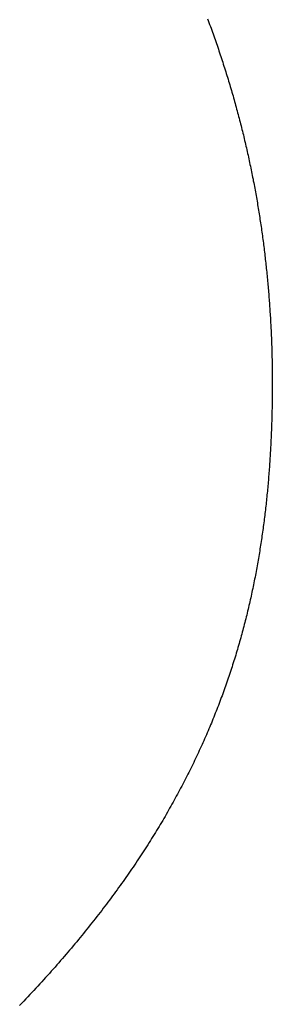
# Model space of a CAD drawing. Extents: x 0 to 45.8, y -1.1 to 62.2.
# Drawn here: x 32.4 to 32.4, y 11.8 to 11.8 of the extents above; entities that cross this region are included whole.
import ezdxf

# ---------------------------------------------------------------- set-up
doc = ezdxf.new("R2010")
doc.units = 0
doc.header["$MEASUREMENT"] = 0
doc.layers.get('0').update_dxf_attribs({"linetype": 'CONTINUOUS'})
doc.layers.add('Object', color=7, linetype='CONTINUOUS', lineweight=30)

# ---------------------------------------------------------------- blocks, each defined once
blk = doc.blocks.new('GLSTOP')
for p, q in [((-0.382554, 0.165525), (-0.382538, 0.165484)), ((-0.382554, 0.165525), (-0.382538, 0.165484)), ((-0.382538, 0.165484), (-0.382523, 0.165442)), ((-0.382538, 0.165484), (-0.382523, 0.165442)), ((-0.382523, 0.165442), (-0.382508, 0.1654)), ((-0.382523, 0.165442), (-0.382508, 0.1654)), ((-0.382508, 0.1654), (-0.382492, 0.165358)), ((-0.382508, 0.1654), (-0.382492, 0.165358)), ((-0.382492, 0.165358), (-0.382477, 0.165317)), ((-0.382492, 0.165358), (-0.382477, 0.165317)), ((-0.382477, 0.165317), (-0.382462, 0.165275)), ((-0.382477, 0.165317), (-0.382462, 0.165275)), ((-0.382462, 0.165275), (-0.382447, 0.165234)), ((-0.382462, 0.165275), (-0.382447, 0.165234)), ((-0.382447, 0.165234), (-0.382432, 0.165192)), ((-0.382447, 0.165234), (-0.382432, 0.165192)), ((-0.382432, 0.165192), (-0.382417, 0.16515)), ((-0.382432, 0.165192), (-0.382417, 0.16515)), ((-0.382417, 0.16515), (-0.382403, 0.165109)), ((-0.382417, 0.16515), (-0.382403, 0.165109)), ((-0.382403, 0.165109), (-0.382388, 0.165067)), ((-0.382403, 0.165109), (-0.382388, 0.165067)), ((-0.382388, 0.165067), (-0.382374, 0.165026)), ((-0.382388, 0.165067), (-0.382374, 0.165026)), ((-0.382374, 0.165026), (-0.382359, 0.164984)), ((-0.382374, 0.165026), (-0.382359, 0.164984)), ((-0.382359, 0.164984), (-0.382345, 0.164943)), ((-0.382359, 0.164984), (-0.382345, 0.164943)), ((-0.382345, 0.164943), (-0.382331, 0.164902)), ((-0.382345, 0.164943), (-0.382331, 0.164902)), ((-0.382331, 0.164902), (-0.382317, 0.16486)), ((-0.382331, 0.164902), (-0.382317, 0.16486)), ((-0.382317, 0.16486), (-0.382303, 0.164819)), ((-0.382317, 0.16486), (-0.382303, 0.164819)), ((-0.382303, 0.164819), (-0.382289, 0.164777)), ((-0.382303, 0.164819), (-0.382289, 0.164777)), ((-0.382289, 0.164777), (-0.382275, 0.164736)), ((-0.382289, 0.164777), (-0.382275, 0.164736)), ((-0.382275, 0.164736), (-0.382261, 0.164695)), ((-0.382275, 0.164736), (-0.382261, 0.164695)), ((-0.382261, 0.164695), (-0.382248, 0.164654)), ((-0.382261, 0.164695), (-0.382248, 0.164654)), ((-0.382248, 0.164654), (-0.382234, 0.164612)), ((-0.382248, 0.164654), (-0.382234, 0.164612)), ((-0.382234, 0.164612), (-0.382221, 0.164571)), ((-0.382234, 0.164612), (-0.382221, 0.164571)), ((-0.382221, 0.164571), (-0.382208, 0.16453)), ((-0.382221, 0.164571), (-0.382208, 0.16453)), ((-0.382208, 0.16453), (-0.382194, 0.164489)), ((-0.382208, 0.16453), (-0.382194, 0.164489)), ((-0.382194, 0.164489), (-0.382181, 0.164447)), ((-0.382194, 0.164489), (-0.382181, 0.164447)), ((-0.382181, 0.164447), (-0.382168, 0.164406)), ((-0.382181, 0.164447), (-0.382168, 0.164406)), ((-0.382168, 0.164406), (-0.382155, 0.164365)), ((-0.382168, 0.164406), (-0.382155, 0.164365)), ((-0.382155, 0.164365), (-0.382142, 0.164324)), ((-0.382155, 0.164365), (-0.382142, 0.164324)), ((-0.382142, 0.164324), (-0.38213, 0.164283)), ((-0.382142, 0.164324), (-0.38213, 0.164283)), ((-0.38213, 0.164283), (-0.382117, 0.164242)), ((-0.38213, 0.164283), (-0.382117, 0.164242)), ((-0.382117, 0.164242), (-0.382104, 0.164201)), ((-0.382117, 0.164242), (-0.382104, 0.164201)), ((-0.382104, 0.164201), (-0.382092, 0.16416)), ((-0.382104, 0.164201), (-0.382092, 0.16416)), ((-0.382092, 0.16416), (-0.382079, 0.164119)), ((-0.382092, 0.16416), (-0.382079, 0.164119)), ((-0.382079, 0.164119), (-0.382067, 0.164078)), ((-0.382079, 0.164119), (-0.382067, 0.164078)), ((-0.382067, 0.164078), (-0.382055, 0.164037)), ((-0.382067, 0.164078), (-0.382055, 0.164037)), ((-0.382055, 0.164037), (-0.382043, 0.163996)), ((-0.382055, 0.164037), (-0.382043, 0.163996)), ((-0.382043, 0.163996), (-0.382031, 0.163955)), ((-0.382043, 0.163996), (-0.382031, 0.163955)), ((-0.382031, 0.163955), (-0.382019, 0.163914)), ((-0.382031, 0.163955), (-0.382019, 0.163914)), ((-0.382019, 0.163914), (-0.382007, 0.163873)), ((-0.382019, 0.163914), (-0.382007, 0.163873)), ((-0.382007, 0.163873), (-0.381995, 0.163832)), ((-0.382007, 0.163873), (-0.381995, 0.163832)), ((-0.381995, 0.163832), (-0.381984, 0.163792)), ((-0.381995, 0.163832), (-0.381984, 0.163792)), ((-0.381984, 0.163792), (-0.381972, 0.163751)), ((-0.381984, 0.163792), (-0.381972, 0.163751)), ((-0.381972, 0.163751), (-0.381961, 0.16371)), ((-0.381972, 0.163751), (-0.381961, 0.16371)), ((-0.381961, 0.16371), (-0.381949, 0.163669)), ((-0.381961, 0.16371), (-0.381949, 0.163669)), ((-0.381949, 0.163669), (-0.381938, 0.163628)), ((-0.381949, 0.163669), (-0.381938, 0.163628)), ((-0.381938, 0.163628), (-0.381927, 0.163588)), ((-0.381938, 0.163628), (-0.381927, 0.163588)), ((-0.381927, 0.163588), (-0.381916, 0.163547)), ((-0.381927, 0.163588), (-0.381916, 0.163547)), ((-0.381916, 0.163547), (-0.381905, 0.163506)), ((-0.381916, 0.163547), (-0.381905, 0.163506)), ((-0.381905, 0.163506), (-0.381894, 0.163465)), ((-0.381905, 0.163506), (-0.381894, 0.163465)), ((-0.381894, 0.163465), (-0.381883, 0.163425)), ((-0.381894, 0.163465), (-0.381883, 0.163425)), ((-0.381883, 0.163425), (-0.381872, 0.163384)), ((-0.381883, 0.163425), (-0.381872, 0.163384)), ((-0.381872, 0.163384), (-0.381861, 0.163343)), ((-0.381872, 0.163384), (-0.381861, 0.163343)), ((-0.381861, 0.163343), (-0.381851, 0.163303)), ((-0.381861, 0.163343), (-0.381851, 0.163303)), ((-0.381851, 0.163303), (-0.38184, 0.163262)), ((-0.381851, 0.163303), (-0.38184, 0.163262)), ((-0.38184, 0.163262), (-0.38183, 0.163222)), ((-0.38184, 0.163262), (-0.38183, 0.163222)), ((-0.38183, 0.163222), (-0.38182, 0.163181)), ((-0.38183, 0.163222), (-0.38182, 0.163181)), ((-0.38182, 0.163181), (-0.381809, 0.16314)), ((-0.38182, 0.163181), (-0.381809, 0.16314)), ((-0.381809, 0.16314), (-0.381799, 0.1631)), ((-0.381809, 0.16314), (-0.381799, 0.1631)), ((-0.381799, 0.1631), (-0.381789, 0.163059)), ((-0.381799, 0.1631), (-0.381789, 0.163059)), ((-0.381789, 0.163059), (-0.381779, 0.163019)), ((-0.381789, 0.163059), (-0.381779, 0.163019)), ((-0.381779, 0.163019), (-0.381769, 0.162978)), ((-0.381779, 0.163019), (-0.381769, 0.162978)), ((-0.381769, 0.162978), (-0.381759, 0.162938)), ((-0.381769, 0.162978), (-0.381759, 0.162938)), ((-0.381759, 0.162938), (-0.38175, 0.162897)), ((-0.381759, 0.162938), (-0.38175, 0.162897)), ((-0.38175, 0.162897), (-0.38174, 0.162857)), ((-0.38175, 0.162897), (-0.38174, 0.162857)), ((-0.38174, 0.162857), (-0.381731, 0.162816)), ((-0.38174, 0.162857), (-0.381731, 0.162816)), ((-0.381731, 0.162816), (-0.381721, 0.162776)), ((-0.381731, 0.162816), (-0.381721, 0.162776)), ((-0.381721, 0.162776), (-0.381712, 0.162736)), ((-0.381721, 0.162776), (-0.381712, 0.162736)), ((-0.381712, 0.162736), (-0.381702, 0.162695)), ((-0.381712, 0.162736), (-0.381702, 0.162695)), ((-0.381702, 0.162695), (-0.381693, 0.162655)), ((-0.381702, 0.162695), (-0.381693, 0.162655)), ((-0.381693, 0.162655), (-0.381684, 0.162614)), ((-0.381693, 0.162655), (-0.381684, 0.162614)), ((-0.381684, 0.162614), (-0.381675, 0.162574)), ((-0.381684, 0.162614), (-0.381675, 0.162574)), ((-0.381675, 0.162574), (-0.381666, 0.162534)), ((-0.381675, 0.162574), (-0.381666, 0.162534)), ((-0.381666, 0.162534), (-0.381657, 0.162493)), ((-0.381666, 0.162534), (-0.381657, 0.162493)), ((-0.381657, 0.162493), (-0.381649, 0.162453)), ((-0.381657, 0.162493), (-0.381649, 0.162453)), ((-0.381649, 0.162453), (-0.38164, 0.162413)), ((-0.381649, 0.162453), (-0.38164, 0.162413)), ((-0.38164, 0.162413), (-0.381631, 0.162372)), ((-0.38164, 0.162413), (-0.381631, 0.162372)), ((-0.381631, 0.162372), (-0.381623, 0.162332)), ((-0.381631, 0.162372), (-0.381623, 0.162332)), ((-0.381623, 0.162332), (-0.381614, 0.162292)), ((-0.381623, 0.162332), (-0.381614, 0.162292)), ((-0.381614, 0.162292), (-0.381606, 0.162252)), ((-0.381614, 0.162292), (-0.381606, 0.162252)), ((-0.381606, 0.162252), (-0.381598, 0.162211)), ((-0.381606, 0.162252), (-0.381598, 0.162211)), ((-0.381598, 0.162211), (-0.381589, 0.162171)), ((-0.381598, 0.162211), (-0.381589, 0.162171)), ((-0.381589, 0.162171), (-0.381581, 0.162131)), ((-0.381589, 0.162171), (-0.381581, 0.162131)), ((-0.381581, 0.162131), (-0.381573, 0.162091)), ((-0.381581, 0.162131), (-0.381573, 0.162091)), ((-0.381573, 0.162091), (-0.381565, 0.162051)), ((-0.381573, 0.162091), (-0.381565, 0.162051)), ((-0.381565, 0.162051), (-0.381557, 0.16201)), ((-0.381565, 0.162051), (-0.381557, 0.16201)), ((-0.381557, 0.16201), (-0.38155, 0.16197)), ((-0.381557, 0.16201), (-0.38155, 0.16197)), ((-0.38155, 0.16197), (-0.381542, 0.16193)), ((-0.38155, 0.16197), (-0.381542, 0.16193)), ((-0.381542, 0.16193), (-0.381534, 0.16189)), ((-0.381542, 0.16193), (-0.381534, 0.16189)), ((-0.381534, 0.16189), (-0.381527, 0.16185)), ((-0.381534, 0.16189), (-0.381527, 0.16185)), ((-0.381527, 0.16185), (-0.381519, 0.16181)), ((-0.381527, 0.16185), (-0.381519, 0.16181)), ((-0.381519, 0.16181), (-0.381512, 0.16177)), ((-0.381519, 0.16181), (-0.381512, 0.16177)), ((-0.381512, 0.16177), (-0.381504, 0.161729)), ((-0.381512, 0.16177), (-0.381504, 0.161729)), ((-0.381504, 0.161729), (-0.381497, 0.161689)), ((-0.381504, 0.161729), (-0.381497, 0.161689)), ((-0.381497, 0.161689), (-0.38149, 0.161649)), ((-0.381497, 0.161689), (-0.38149, 0.161649)), ((-0.38149, 0.161649), (-0.381483, 0.161609)), ((-0.38149, 0.161649), (-0.381483, 0.161609)), ((-0.381483, 0.161609), (-0.381476, 0.161569)), ((-0.381483, 0.161609), (-0.381476, 0.161569)), ((-0.381476, 0.161569), (-0.381469, 0.161529)), ((-0.381476, 0.161569), (-0.381469, 0.161529)), ((-0.381469, 0.161529), (-0.381462, 0.161489)), ((-0.381469, 0.161529), (-0.381462, 0.161489)), ((-0.381462, 0.161489), (-0.381455, 0.161449)), ((-0.381462, 0.161489), (-0.381455, 0.161449)), ((-0.381455, 0.161449), (-0.381449, 0.161409)), ((-0.381455, 0.161449), (-0.381449, 0.161409)), ((-0.381449, 0.161409), (-0.381442, 0.161369)), ((-0.381449, 0.161409), (-0.381442, 0.161369)), ((-0.381442, 0.161369), (-0.381435, 0.161329)), ((-0.381442, 0.161369), (-0.381435, 0.161329)), ((-0.381435, 0.161329), (-0.381429, 0.161289)), ((-0.381435, 0.161329), (-0.381429, 0.161289)), ((-0.381429, 0.161289), (-0.381423, 0.161249)), ((-0.381429, 0.161289), (-0.381423, 0.161249)), ((-0.381423, 0.161249), (-0.381416, 0.161209)), ((-0.381423, 0.161249), (-0.381416, 0.161209)), ((-0.381416, 0.161209), (-0.38141, 0.161169)), ((-0.381416, 0.161209), (-0.38141, 0.161169)), ((-0.38141, 0.161169), (-0.381404, 0.161129)), ((-0.38141, 0.161169), (-0.381404, 0.161129)), ((-0.381404, 0.161129), (-0.381398, 0.161089)), ((-0.381404, 0.161129), (-0.381398, 0.161089)), ((-0.381398, 0.161089), (-0.381392, 0.161049)), ((-0.381398, 0.161089), (-0.381392, 0.161049)), ((-0.381392, 0.161049), (-0.381386, 0.161009)), ((-0.381392, 0.161049), (-0.381386, 0.161009)), ((-0.381386, 0.161009), (-0.38138, 0.160969)), ((-0.381386, 0.161009), (-0.38138, 0.160969)), ((-0.38138, 0.160969), (-0.381374, 0.160929)), ((-0.38138, 0.160969), (-0.381374, 0.160929)), ((-0.381374, 0.160929), (-0.381368, 0.160889)), ((-0.381374, 0.160929), (-0.381368, 0.160889)), ((-0.381368, 0.160889), (-0.381363, 0.160849)), ((-0.381368, 0.160889), (-0.381363, 0.160849)), ((-0.381363, 0.160849), (-0.381357, 0.160809)), ((-0.381363, 0.160849), (-0.381357, 0.160809)), ((-0.381357, 0.160809), (-0.381352, 0.16077)), ((-0.381357, 0.160809), (-0.381352, 0.16077)), ((-0.381352, 0.16077), (-0.381346, 0.16073)), ((-0.381352, 0.16077), (-0.381346, 0.16073)), ((-0.381346, 0.16073), (-0.381341, 0.16069)), ((-0.381346, 0.16073), (-0.381341, 0.16069)), ((-0.381341, 0.16069), (-0.381336, 0.16065)), ((-0.381341, 0.16069), (-0.381336, 0.16065)), ((-0.381336, 0.16065), (-0.38133, 0.16061)), ((-0.381336, 0.16065), (-0.38133, 0.16061)), ((-0.38133, 0.16061), (-0.381325, 0.16057)), ((-0.38133, 0.16061), (-0.381325, 0.16057)), ((-0.381325, 0.16057), (-0.38132, 0.16053)), ((-0.381325, 0.16057), (-0.38132, 0.16053)), ((-0.38132, 0.16053), (-0.381315, 0.16049)), ((-0.38132, 0.16053), (-0.381315, 0.16049)), ((-0.381315, 0.16049), (-0.38131, 0.16045)), ((-0.381315, 0.16049), (-0.38131, 0.16045)), ((-0.38131, 0.16045), (-0.381306, 0.160411)), ((-0.38131, 0.16045), (-0.381306, 0.160411)), ((-0.381306, 0.160411), (-0.381301, 0.160371)), ((-0.381306, 0.160411), (-0.381301, 0.160371)), ((-0.381301, 0.160371), (-0.381296, 0.160331)), ((-0.381301, 0.160371), (-0.381296, 0.160331)), ((-0.381296, 0.160331), (-0.381291, 0.160291)), ((-0.381296, 0.160331), (-0.381291, 0.160291)), ((-0.381291, 0.160291), (-0.381287, 0.160251)), ((-0.381291, 0.160291), (-0.381287, 0.160251)), ((-0.381287, 0.160251), (-0.381282, 0.160211)), ((-0.381287, 0.160251), (-0.381282, 0.160211)), ((-0.381282, 0.160211), (-0.381278, 0.160172)), ((-0.381282, 0.160211), (-0.381278, 0.160172)), ((-0.381278, 0.160172), (-0.381274, 0.160132)), ((-0.381278, 0.160172), (-0.381274, 0.160132)), ((-0.381274, 0.160132), (-0.381269, 0.160092)), ((-0.381274, 0.160132), (-0.381269, 0.160092)), ((-0.381269, 0.160092), (-0.381265, 0.160052)), ((-0.381269, 0.160092), (-0.381265, 0.160052)), ((-0.381265, 0.160052), (-0.381261, 0.160012)), ((-0.381265, 0.160052), (-0.381261, 0.160012)), ((-0.381261, 0.160012), (-0.381257, 0.159972)), ((-0.381261, 0.160012), (-0.381257, 0.159972)), ((-0.381257, 0.159972), (-0.381253, 0.159933)), ((-0.381257, 0.159972), (-0.381253, 0.159933)), ((-0.381253, 0.159933), (-0.381249, 0.159893)), ((-0.381253, 0.159933), (-0.381249, 0.159893)), ((-0.381249, 0.159893), (-0.381245, 0.159853)), ((-0.381249, 0.159893), (-0.381245, 0.159853)), ((-0.381245, 0.159853), (-0.381241, 0.159813)), ((-0.381245, 0.159853), (-0.381241, 0.159813)), ((-0.381241, 0.159813), (-0.381238, 0.159773)), ((-0.381241, 0.159813), (-0.381238, 0.159773)), ((-0.381238, 0.159773), (-0.381234, 0.159733)), ((-0.381238, 0.159773), (-0.381234, 0.159733)), ((-0.381234, 0.159733), (-0.38123, 0.159694)), ((-0.381234, 0.159733), (-0.38123, 0.159694)), ((-0.38123, 0.159694), (-0.381227, 0.159654)), ((-0.38123, 0.159694), (-0.381227, 0.159654)), ((-0.381227, 0.159654), (-0.381223, 0.159614)), ((-0.381227, 0.159654), (-0.381223, 0.159614)), ((-0.381223, 0.159614), (-0.38122, 0.159574)), ((-0.381223, 0.159614), (-0.38122, 0.159574)), ((-0.38122, 0.159574), (-0.381217, 0.159534)), ((-0.38122, 0.159574), (-0.381217, 0.159534)), ((-0.381217, 0.159534), (-0.381213, 0.159495)), ((-0.381217, 0.159534), (-0.381213, 0.159495)), ((-0.381213, 0.159495), (-0.38121, 0.159455)), ((-0.381213, 0.159495), (-0.38121, 0.159455)), ((-0.38121, 0.159455), (-0.381207, 0.159415)), ((-0.38121, 0.159455), (-0.381207, 0.159415)), ((-0.381207, 0.159415), (-0.381204, 0.159375)), ((-0.381207, 0.159415), (-0.381204, 0.159375)), ((-0.381204, 0.159375), (-0.381201, 0.159335)), ((-0.381204, 0.159375), (-0.381201, 0.159335)), ((-0.381201, 0.159335), (-0.381198, 0.159296)), ((-0.381201, 0.159335), (-0.381198, 0.159296)), ((-0.381198, 0.159296), (-0.381195, 0.159256)), ((-0.381198, 0.159296), (-0.381195, 0.159256)), ((-0.381195, 0.159256), (-0.381193, 0.159216)), ((-0.381195, 0.159256), (-0.381193, 0.159216)), ((-0.381193, 0.159216), (-0.38119, 0.159176)), ((-0.381193, 0.159216), (-0.38119, 0.159176)), ((-0.38119, 0.159176), (-0.381187, 0.159136)), ((-0.38119, 0.159176), (-0.381187, 0.159136)), ((-0.381187, 0.159136), (-0.381185, 0.159097)), ((-0.381187, 0.159136), (-0.381185, 0.159097)), ((-0.381185, 0.159097), (-0.381182, 0.159057)), ((-0.381185, 0.159097), (-0.381182, 0.159057)), ((-0.381182, 0.159057), (-0.38118, 0.159017)), ((-0.381182, 0.159057), (-0.38118, 0.159017)), ((-0.38118, 0.159017), (-0.381177, 0.158977)), ((-0.38118, 0.159017), (-0.381177, 0.158977)), ((-0.381177, 0.158977), (-0.381175, 0.158937)), ((-0.381177, 0.158977), (-0.381175, 0.158937)), ((-0.381175, 0.158937), (-0.381173, 0.158898)), ((-0.381175, 0.158937), (-0.381173, 0.158898)), ((-0.381173, 0.158898), (-0.38117, 0.158858)), ((-0.381173, 0.158898), (-0.38117, 0.158858)), ((-0.38117, 0.158858), (-0.381168, 0.158818)), ((-0.38117, 0.158858), (-0.381168, 0.158818)), ((-0.381168, 0.158818), (-0.381166, 0.158778)), ((-0.381168, 0.158818), (-0.381166, 0.158778)), ((-0.381166, 0.158778), (-0.381164, 0.158738)), ((-0.381166, 0.158778), (-0.381164, 0.158738)), ((-0.381164, 0.158738), (-0.381162, 0.158699)), ((-0.381164, 0.158738), (-0.381162, 0.158699)), ((-0.381162, 0.158699), (-0.38116, 0.158659)), ((-0.381162, 0.158699), (-0.38116, 0.158659)), ((-0.38116, 0.158659), (-0.381159, 0.158619)), ((-0.38116, 0.158659), (-0.381159, 0.158619)), ((-0.381159, 0.158619), (-0.381157, 0.158579)), ((-0.381159, 0.158619), (-0.381157, 0.158579)), ((-0.381157, 0.158579), (-0.381155, 0.158539)), ((-0.381157, 0.158579), (-0.381155, 0.158539)), ((-0.381155, 0.158539), (-0.381154, 0.158499)), ((-0.381155, 0.158539), (-0.381154, 0.158499)), ((-0.381154, 0.158499), (-0.381152, 0.15846)), ((-0.381154, 0.158499), (-0.381152, 0.15846)), ((-0.381152, 0.15846), (-0.381151, 0.15842)), ((-0.381152, 0.15846), (-0.381151, 0.15842)), ((-0.381151, 0.15842), (-0.381149, 0.15838)), ((-0.381151, 0.15842), (-0.381149, 0.15838)), ((-0.381149, 0.15838), (-0.381148, 0.15834)), ((-0.381149, 0.15838), (-0.381148, 0.15834)), ((-0.381148, 0.15834), (-0.381147, 0.1583)), ((-0.381148, 0.15834), (-0.381147, 0.1583)), ((-0.381147, 0.1583), (-0.381145, 0.15826)), ((-0.381147, 0.1583), (-0.381145, 0.15826)), ((-0.381145, 0.15826), (-0.381144, 0.158221)), ((-0.381145, 0.15826), (-0.381144, 0.158221)), ((-0.381144, 0.158221), (-0.381143, 0.158181)), ((-0.381144, 0.158221), (-0.381143, 0.158181)), ((-0.381143, 0.158181), (-0.381142, 0.158141)), ((-0.381143, 0.158181), (-0.381142, 0.158141)), ((-0.381142, 0.158141), (-0.381141, 0.158101)), ((-0.381142, 0.158141), (-0.381141, 0.158101)), ((-0.381141, 0.158101), (-0.38114, 0.158061)), ((-0.381141, 0.158101), (-0.38114, 0.158061)), ((-0.38114, 0.158061), (-0.381139, 0.158021)), ((-0.38114, 0.158061), (-0.381139, 0.158021)), ((-0.381139, 0.158021), (-0.381139, 0.157981)), ((-0.381139, 0.158021), (-0.381139, 0.157981)), ((-0.381139, 0.157981), (-0.381138, 0.157941)), ((-0.381139, 0.157981), (-0.381138, 0.157941)), ((-0.381138, 0.157941), (-0.381137, 0.157902)), ((-0.381138, 0.157941), (-0.381137, 0.157902)), ((-0.381137, 0.157902), (-0.381137, 0.157862)), ((-0.381137, 0.157902), (-0.381137, 0.157862)), ((-0.381137, 0.157862), (-0.381136, 0.157822)), ((-0.381137, 0.157862), (-0.381136, 0.157822)), ((-0.381136, 0.157822), (-0.381136, 0.157782)), ((-0.381136, 0.157822), (-0.381136, 0.157782)), ((-0.381136, 0.157782), (-0.381135, 0.157742)), ((-0.381136, 0.157782), (-0.381135, 0.157742)), ((-0.381135, 0.157742), (-0.381135, 0.157702)), ((-0.381135, 0.157742), (-0.381135, 0.157702)), ((-0.381135, 0.157702), (-0.381135, 0.157662)), ((-0.381135, 0.157702), (-0.381135, 0.157662)), ((-0.381135, 0.157662), (-0.381135, 0.157622)), ((-0.381135, 0.157662), (-0.381135, 0.157622)), ((-0.381135, 0.157622), (-0.381135, 0.157582)), ((-0.381135, 0.157622), (-0.381135, 0.157582)), ((-0.381135, 0.157582), (-0.381134, 0.157542)), ((-0.381135, 0.157582), (-0.381134, 0.157542)), ((-0.381134, 0.157542), (-0.381134, 0.157502)), ((-0.381134, 0.157542), (-0.381134, 0.157502)), ((-0.381134, 0.157462), (-0.381135, 0.157422)), ((-0.381134, 0.157462), (-0.381135, 0.157422)), ((-0.381135, 0.157422), (-0.381135, 0.157382)), ((-0.381135, 0.157422), (-0.381135, 0.157382)), ((-0.381135, 0.157382), (-0.381135, 0.157343)), ((-0.381135, 0.157382), (-0.381135, 0.157343)), ((-0.381135, 0.157343), (-0.381135, 0.157303)), ((-0.381135, 0.157343), (-0.381135, 0.157303)), ((-0.381134, 0.157502), (-0.381134, 0.157462)), ((-0.381134, 0.157502), (-0.381134, 0.157462)), ((-0.381138, 0.157102), (-0.381139, 0.157062)), ((-0.381138, 0.157102), (-0.381139, 0.157062)), ((-0.381137, 0.157143), (-0.381138, 0.157102)), ((-0.381137, 0.157143), (-0.381138, 0.157102)), ((-0.381136, 0.157223), (-0.381137, 0.157183)), ((-0.381136, 0.157223), (-0.381137, 0.157183)), ((-0.381137, 0.157183), (-0.381137, 0.157143)), ((-0.381137, 0.157183), (-0.381137, 0.157143)), ((-0.381135, 0.157303), (-0.381136, 0.157263)), ((-0.381135, 0.157303), (-0.381136, 0.157263)), ((-0.381136, 0.157263), (-0.381136, 0.157223)), ((-0.381136, 0.157263), (-0.381136, 0.157223)), ((-0.381142, 0.156902), (-0.381143, 0.156862)), ((-0.381142, 0.156902), (-0.381143, 0.156862)), ((-0.381141, 0.156942), (-0.381142, 0.156902)), ((-0.381141, 0.156942), (-0.381142, 0.156902)), ((-0.38114, 0.156982), (-0.381141, 0.156942)), ((-0.38114, 0.156982), (-0.381141, 0.156942)), ((-0.381139, 0.157022), (-0.38114, 0.156982)), ((-0.381139, 0.157022), (-0.38114, 0.156982)), ((-0.381139, 0.157062), (-0.381139, 0.157022)), ((-0.381139, 0.157062), (-0.381139, 0.157022)), ((-0.381147, 0.156702), (-0.381149, 0.156662)), ((-0.381147, 0.156702), (-0.381149, 0.156662)), ((-0.381146, 0.156742), (-0.381147, 0.156702)), ((-0.381146, 0.156742), (-0.381147, 0.156702)), ((-0.381145, 0.156782), (-0.381146, 0.156742)), ((-0.381145, 0.156782), (-0.381146, 0.156742)), ((-0.381144, 0.156822), (-0.381145, 0.156782)), ((-0.381144, 0.156822), (-0.381145, 0.156782)), ((-0.381143, 0.156862), (-0.381144, 0.156822)), ((-0.381143, 0.156862), (-0.381144, 0.156822)), ((-0.381156, 0.156461), (-0.381158, 0.156421)), ((-0.381156, 0.156461), (-0.381158, 0.156421)), ((-0.381155, 0.156501), (-0.381156, 0.156461)), ((-0.381155, 0.156501), (-0.381156, 0.156461)), ((-0.381153, 0.156541), (-0.381155, 0.156501)), ((-0.381153, 0.156541), (-0.381155, 0.156501)), ((-0.381152, 0.156581), (-0.381153, 0.156541)), ((-0.381152, 0.156581), (-0.381153, 0.156541)), ((-0.38115, 0.156622), (-0.381152, 0.156581)), ((-0.38115, 0.156622), (-0.381152, 0.156581)), ((-0.381149, 0.156662), (-0.38115, 0.156622)), ((-0.381149, 0.156662), (-0.38115, 0.156622)), ((-0.381165, 0.15626), (-0.381167, 0.15622)), ((-0.381165, 0.15626), (-0.381167, 0.15622)), ((-0.381163, 0.1563), (-0.381165, 0.15626)), ((-0.381163, 0.1563), (-0.381165, 0.15626)), ((-0.381161, 0.15634), (-0.381163, 0.1563)), ((-0.381161, 0.15634), (-0.381163, 0.1563)), ((-0.38116, 0.156381), (-0.381161, 0.15634)), ((-0.38116, 0.156381), (-0.381161, 0.15634)), ((-0.381158, 0.156421), (-0.38116, 0.156381)), ((-0.381158, 0.156421), (-0.38116, 0.156381)), ((-0.381178, 0.156018), (-0.38118, 0.155978)), ((-0.381178, 0.156018), (-0.38118, 0.155978)), ((-0.381176, 0.156059), (-0.381178, 0.156018)), ((-0.381176, 0.156059), (-0.381178, 0.156018)), ((-0.381173, 0.156099), (-0.381176, 0.156059)), ((-0.381173, 0.156099), (-0.381176, 0.156059)), ((-0.381171, 0.156139), (-0.381173, 0.156099)), ((-0.381171, 0.156139), (-0.381173, 0.156099)), ((-0.381169, 0.156179), (-0.381171, 0.156139)), ((-0.381169, 0.156179), (-0.381171, 0.156139)), ((-0.381167, 0.15622), (-0.381169, 0.156179)), ((-0.381167, 0.15622), (-0.381169, 0.156179)), ((-0.381191, 0.155817), (-0.381193, 0.155776)), ((-0.381191, 0.155817), (-0.381193, 0.155776)), ((-0.381188, 0.155857), (-0.381191, 0.155817)), ((-0.381188, 0.155857), (-0.381191, 0.155817)), ((-0.381185, 0.155897), (-0.381188, 0.155857)), ((-0.381185, 0.155897), (-0.381188, 0.155857)), ((-0.381183, 0.155938), (-0.381185, 0.155897)), ((-0.381183, 0.155938), (-0.381185, 0.155897)), ((-0.38118, 0.155978), (-0.381183, 0.155938)), ((-0.38118, 0.155978), (-0.381183, 0.155938)), ((-0.381205, 0.155615), (-0.381208, 0.155574)), ((-0.381205, 0.155615), (-0.381208, 0.155574)), ((-0.381202, 0.155655), (-0.381205, 0.155615)), ((-0.381202, 0.155655), (-0.381205, 0.155615)), ((-0.381199, 0.155695), (-0.381202, 0.155655)), ((-0.381199, 0.155695), (-0.381202, 0.155655)), ((-0.381196, 0.155736), (-0.381199, 0.155695)), ((-0.381196, 0.155736), (-0.381199, 0.155695)), ((-0.381193, 0.155776), (-0.381196, 0.155736)), ((-0.381193, 0.155776), (-0.381196, 0.155736)), ((-0.381225, 0.155372), (-0.381228, 0.155331)), ((-0.381225, 0.155372), (-0.381228, 0.155331)), ((-0.381221, 0.155412), (-0.381225, 0.155372)), ((-0.381221, 0.155412), (-0.381225, 0.155372)), ((-0.381218, 0.155453), (-0.381221, 0.155412)), ((-0.381218, 0.155453), (-0.381221, 0.155412)), ((-0.381214, 0.155493), (-0.381218, 0.155453)), ((-0.381214, 0.155493), (-0.381218, 0.155453)), ((-0.381211, 0.155534), (-0.381214, 0.155493)), ((-0.381211, 0.155534), (-0.381214, 0.155493)), ((-0.381208, 0.155574), (-0.381211, 0.155534)), ((-0.381208, 0.155574), (-0.381211, 0.155534)), ((-0.381243, 0.155169), (-0.381247, 0.155129)), ((-0.381243, 0.155169), (-0.381247, 0.155129)), ((-0.381239, 0.15521), (-0.381243, 0.155169)), ((-0.381239, 0.15521), (-0.381243, 0.155169)), ((-0.381235, 0.15525), (-0.381239, 0.15521)), ((-0.381235, 0.15525), (-0.381239, 0.15521)), ((-0.381232, 0.155291), (-0.381235, 0.15525)), ((-0.381232, 0.155291), (-0.381235, 0.15525)), ((-0.381228, 0.155331), (-0.381232, 0.155291)), ((-0.381228, 0.155331), (-0.381232, 0.155291)), ((-0.381263, 0.154966), (-0.381268, 0.154926)), ((-0.381263, 0.154966), (-0.381268, 0.154926)), ((-0.381259, 0.155007), (-0.381263, 0.154966)), ((-0.381259, 0.155007), (-0.381263, 0.154966)), ((-0.381255, 0.155047), (-0.381259, 0.155007)), ((-0.381255, 0.155047), (-0.381259, 0.155007)), ((-0.381251, 0.155088), (-0.381255, 0.155047)), ((-0.381251, 0.155088), (-0.381255, 0.155047)), ((-0.381247, 0.155129), (-0.381251, 0.155088)), ((-0.381247, 0.155129), (-0.381251, 0.155088)), ((-0.381291, 0.154722), (-0.381295, 0.154681)), ((-0.381291, 0.154722), (-0.381295, 0.154681)), ((-0.381286, 0.154763), (-0.381291, 0.154722)), ((-0.381286, 0.154763), (-0.381291, 0.154722)), ((-0.381281, 0.154804), (-0.381286, 0.154763)), ((-0.381281, 0.154804), (-0.381286, 0.154763)), ((-0.381277, 0.154844), (-0.381281, 0.154804)), ((-0.381277, 0.154844), (-0.381281, 0.154804)), ((-0.381272, 0.154885), (-0.381277, 0.154844)), ((-0.381272, 0.154885), (-0.381277, 0.154844)), ((-0.381268, 0.154926), (-0.381272, 0.154885)), ((-0.381268, 0.154926), (-0.381272, 0.154885)), ((-0.381316, 0.154518), (-0.381321, 0.154478)), ((-0.381316, 0.154518), (-0.381321, 0.154478)), ((-0.38131, 0.154559), (-0.381316, 0.154518)), ((-0.38131, 0.154559), (-0.381316, 0.154518)), ((-0.381305, 0.1546), (-0.38131, 0.154559)), ((-0.381305, 0.1546), (-0.38131, 0.154559)), ((-0.3813, 0.154641), (-0.381305, 0.1546)), ((-0.3813, 0.154641), (-0.381305, 0.1546)), ((-0.381295, 0.154681), (-0.3813, 0.154641)), ((-0.381295, 0.154681), (-0.3813, 0.154641)), ((-0.381343, 0.154314), (-0.381348, 0.154273)), ((-0.381343, 0.154314), (-0.381348, 0.154273)), ((-0.381337, 0.154355), (-0.381343, 0.154314)), ((-0.381337, 0.154355), (-0.381343, 0.154314)), ((-0.381332, 0.154396), (-0.381337, 0.154355)), ((-0.381332, 0.154396), (-0.381337, 0.154355)), ((-0.381326, 0.154437), (-0.381332, 0.154396)), ((-0.381326, 0.154437), (-0.381332, 0.154396)), ((-0.381321, 0.154478), (-0.381326, 0.154437)), ((-0.381321, 0.154478), (-0.381326, 0.154437)), ((-0.381372, 0.15411), (-0.381378, 0.154069)), ((-0.381372, 0.15411), (-0.381378, 0.154069)), ((-0.381366, 0.154151), (-0.381372, 0.15411)), ((-0.381366, 0.154151), (-0.381372, 0.15411)), ((-0.38136, 0.154191), (-0.381366, 0.154151)), ((-0.38136, 0.154191), (-0.381366, 0.154151)), ((-0.381354, 0.154232), (-0.38136, 0.154191)), ((-0.381354, 0.154232), (-0.38136, 0.154191)), ((-0.381348, 0.154273), (-0.381354, 0.154232)), ((-0.381348, 0.154273), (-0.381354, 0.154232)), ((-0.38141, 0.153864), (-0.381417, 0.153823)), ((-0.38141, 0.153864), (-0.381417, 0.153823)), ((-0.381404, 0.153905), (-0.38141, 0.153864)), ((-0.381404, 0.153905), (-0.38141, 0.153864)), ((-0.381397, 0.153946), (-0.381404, 0.153905)), ((-0.381397, 0.153946), (-0.381404, 0.153905)), ((-0.381391, 0.153987), (-0.381397, 0.153946)), ((-0.381391, 0.153987), (-0.381397, 0.153946)), ((-0.381385, 0.154028), (-0.381391, 0.153987)), ((-0.381385, 0.154028), (-0.381391, 0.153987)), ((-0.381378, 0.154069), (-0.381385, 0.154028)), ((-0.381378, 0.154069), (-0.381385, 0.154028)), ((-0.381445, 0.153658), (-0.381452, 0.153617)), ((-0.381445, 0.153658), (-0.381452, 0.153617)), ((-0.381438, 0.153699), (-0.381445, 0.153658)), ((-0.381438, 0.153699), (-0.381445, 0.153658)), ((-0.381431, 0.15374), (-0.381438, 0.153699)), ((-0.381431, 0.15374), (-0.381438, 0.153699)), ((-0.381424, 0.153781), (-0.381431, 0.15374)), ((-0.381424, 0.153781), (-0.381431, 0.15374)), ((-0.381417, 0.153823), (-0.381424, 0.153781)), ((-0.381417, 0.153823), (-0.381424, 0.153781)), ((-0.381482, 0.153452), (-0.38149, 0.153411)), ((-0.381482, 0.153452), (-0.38149, 0.153411)), ((-0.381474, 0.153493), (-0.381482, 0.153452)), ((-0.381474, 0.153493), (-0.381482, 0.153452)), ((-0.381467, 0.153535), (-0.381474, 0.153493)), ((-0.381467, 0.153535), (-0.381474, 0.153493)), ((-0.381459, 0.153576), (-0.381467, 0.153535)), ((-0.381459, 0.153576), (-0.381467, 0.153535)), ((-0.381452, 0.153617), (-0.381459, 0.153576)), ((-0.381452, 0.153617), (-0.381459, 0.153576)), ((-0.381521, 0.153246), (-0.38153, 0.153204)), ((-0.381521, 0.153246), (-0.38153, 0.153204)), ((-0.381513, 0.153287), (-0.381521, 0.153246)), ((-0.381513, 0.153287), (-0.381521, 0.153246)), ((-0.381505, 0.153328), (-0.381513, 0.153287)), ((-0.381505, 0.153328), (-0.381513, 0.153287)), ((-0.381497, 0.15337), (-0.381505, 0.153328)), ((-0.381497, 0.15337), (-0.381505, 0.153328)), ((-0.38149, 0.153411), (-0.381497, 0.15337)), ((-0.38149, 0.153411), (-0.381497, 0.15337)), ((-0.381572, 0.152998), (-0.381581, 0.152956)), ((-0.381572, 0.152998), (-0.381581, 0.152956)), ((-0.381564, 0.153039), (-0.381572, 0.152998)), ((-0.381564, 0.153039), (-0.381572, 0.152998)), ((-0.381555, 0.15308), (-0.381564, 0.153039)), ((-0.381555, 0.15308), (-0.381564, 0.153039)), ((-0.381546, 0.153122), (-0.381555, 0.15308)), ((-0.381546, 0.153122), (-0.381555, 0.15308)), ((-0.381538, 0.153163), (-0.381546, 0.153122)), ((-0.381538, 0.153163), (-0.381546, 0.153122)), ((-0.38153, 0.153204), (-0.381538, 0.153163)), ((-0.38153, 0.153204), (-0.381538, 0.153163)), ((-0.381618, 0.15279), (-0.381627, 0.152749)), ((-0.381618, 0.15279), (-0.381627, 0.152749)), ((-0.381608, 0.152832), (-0.381618, 0.15279)), ((-0.381608, 0.152832), (-0.381618, 0.15279)), ((-0.381599, 0.152873), (-0.381608, 0.152832)), ((-0.381599, 0.152873), (-0.381608, 0.152832)), ((-0.38159, 0.152915), (-0.381599, 0.152873)), ((-0.38159, 0.152915), (-0.381599, 0.152873)), ((-0.381581, 0.152956), (-0.38159, 0.152915)), ((-0.381581, 0.152956), (-0.38159, 0.152915)), ((-0.381666, 0.152582), (-0.381675, 0.152541)), ((-0.381666, 0.152582), (-0.381675, 0.152541)), ((-0.381656, 0.152624), (-0.381666, 0.152582)), ((-0.381656, 0.152624), (-0.381666, 0.152582)), ((-0.381646, 0.152665), (-0.381656, 0.152624)), ((-0.381646, 0.152665), (-0.381656, 0.152624)), ((-0.381636, 0.152707), (-0.381646, 0.152665)), ((-0.381636, 0.152707), (-0.381646, 0.152665)), ((-0.381627, 0.152749), (-0.381636, 0.152707)), ((-0.381627, 0.152749), (-0.381636, 0.152707)), ((-0.381716, 0.152374), (-0.381727, 0.152332)), ((-0.381716, 0.152374), (-0.381727, 0.152332)), ((-0.381706, 0.152416), (-0.381716, 0.152374)), ((-0.381706, 0.152416), (-0.381716, 0.152374)), ((-0.381696, 0.152457), (-0.381706, 0.152416)), ((-0.381696, 0.152457), (-0.381706, 0.152416)), ((-0.381686, 0.152499), (-0.381696, 0.152457)), ((-0.381686, 0.152499), (-0.381696, 0.152457)), ((-0.381675, 0.152541), (-0.381686, 0.152499)), ((-0.381675, 0.152541), (-0.381686, 0.152499)), ((-0.38177, 0.152165), (-0.381781, 0.152123)), ((-0.38177, 0.152165), (-0.381781, 0.152123)), ((-0.381759, 0.152207), (-0.38177, 0.152165)), ((-0.381759, 0.152207), (-0.38177, 0.152165)), ((-0.381748, 0.152249), (-0.381759, 0.152207)), ((-0.381748, 0.152249), (-0.381759, 0.152207)), ((-0.381738, 0.15229), (-0.381748, 0.152249)), ((-0.381738, 0.15229), (-0.381748, 0.152249)), ((-0.381727, 0.152332), (-0.381738, 0.15229)), ((-0.381727, 0.152332), (-0.381738, 0.15229)), ((-0.381827, 0.151956), (-0.381839, 0.151914)), ((-0.381827, 0.151956), (-0.381839, 0.151914)), ((-0.381815, 0.151998), (-0.381827, 0.151956)), ((-0.381815, 0.151998), (-0.381827, 0.151956)), ((-0.381804, 0.152039), (-0.381815, 0.151998)), ((-0.381804, 0.152039), (-0.381815, 0.151998)), ((-0.381793, 0.152081), (-0.381804, 0.152039)), ((-0.381793, 0.152081), (-0.381804, 0.152039)), ((-0.381781, 0.152123), (-0.381793, 0.152081)), ((-0.381781, 0.152123), (-0.381793, 0.152081)), ((-0.381899, 0.151704), (-0.381912, 0.151662)), ((-0.381899, 0.151704), (-0.381912, 0.151662)), ((-0.381887, 0.151746), (-0.381899, 0.151704)), ((-0.381887, 0.151746), (-0.381899, 0.151704)), ((-0.381875, 0.151788), (-0.381887, 0.151746)), ((-0.381875, 0.151788), (-0.381887, 0.151746)), ((-0.381863, 0.15183), (-0.381875, 0.151788)), ((-0.381863, 0.15183), (-0.381875, 0.151788)), ((-0.381851, 0.151872), (-0.381863, 0.15183)), ((-0.381851, 0.151872), (-0.381863, 0.15183)), ((-0.381839, 0.151914), (-0.381851, 0.151872)), ((-0.381839, 0.151914), (-0.381851, 0.151872)), ((-0.381963, 0.151493), (-0.381976, 0.151451)), ((-0.381963, 0.151493), (-0.381976, 0.151451)), ((-0.38195, 0.151535), (-0.381963, 0.151493)), ((-0.38195, 0.151535), (-0.381963, 0.151493)), ((-0.381937, 0.151577), (-0.38195, 0.151535)), ((-0.381937, 0.151577), (-0.38195, 0.151535)), ((-0.381924, 0.15162), (-0.381937, 0.151577)), ((-0.381924, 0.15162), (-0.381937, 0.151577)), ((-0.381912, 0.151662), (-0.381924, 0.15162)), ((-0.381912, 0.151662), (-0.381924, 0.15162)), ((-0.38203, 0.151282), (-0.382044, 0.15124)), ((-0.38203, 0.151282), (-0.382044, 0.15124)), ((-0.382016, 0.151324), (-0.38203, 0.151282)), ((-0.382016, 0.151324), (-0.38203, 0.151282)), ((-0.382003, 0.151367), (-0.382016, 0.151324)), ((-0.382003, 0.151367), (-0.382016, 0.151324)), ((-0.381989, 0.151409), (-0.382003, 0.151367)), ((-0.381989, 0.151409), (-0.382003, 0.151367)), ((-0.381976, 0.151451), (-0.381989, 0.151409)), ((-0.381976, 0.151451), (-0.381989, 0.151409)), ((-0.3821, 0.151071), (-0.382115, 0.151028)), ((-0.3821, 0.151071), (-0.382115, 0.151028)), ((-0.382086, 0.151113), (-0.3821, 0.151071)), ((-0.382086, 0.151113), (-0.3821, 0.151071)), ((-0.382072, 0.151155), (-0.382086, 0.151113)), ((-0.382072, 0.151155), (-0.382086, 0.151113)), ((-0.382058, 0.151198), (-0.382072, 0.151155)), ((-0.382058, 0.151198), (-0.382072, 0.151155)), ((-0.382044, 0.15124), (-0.382058, 0.151198)), ((-0.382044, 0.15124), (-0.382058, 0.151198)), ((-0.382174, 0.150858), (-0.382189, 0.150816)), ((-0.382174, 0.150858), (-0.382189, 0.150816)), ((-0.382159, 0.150901), (-0.382174, 0.150858)), ((-0.382159, 0.150901), (-0.382174, 0.150858)), ((-0.382144, 0.150943), (-0.382159, 0.150901)), ((-0.382144, 0.150943), (-0.382159, 0.150901)), ((-0.38213, 0.150986), (-0.382144, 0.150943)), ((-0.38213, 0.150986), (-0.382144, 0.150943)), ((-0.382115, 0.151028), (-0.38213, 0.150986)), ((-0.382115, 0.151028), (-0.38213, 0.150986)), ((-0.382252, 0.150646), (-0.382268, 0.150603)), ((-0.382252, 0.150646), (-0.382268, 0.150603)), ((-0.382236, 0.150688), (-0.382252, 0.150646)), ((-0.382236, 0.150688), (-0.382252, 0.150646)), ((-0.38222, 0.150731), (-0.382236, 0.150688)), ((-0.38222, 0.150731), (-0.382236, 0.150688)), ((-0.382205, 0.150773), (-0.38222, 0.150731)), ((-0.382205, 0.150773), (-0.38222, 0.150731)), ((-0.382189, 0.150816), (-0.382205, 0.150773)), ((-0.382189, 0.150816), (-0.382205, 0.150773)), ((-0.382333, 0.150432), (-0.382349, 0.15039)), ((-0.382333, 0.150432), (-0.382349, 0.15039)), ((-0.382316, 0.150475), (-0.382333, 0.150432)), ((-0.382316, 0.150475), (-0.382333, 0.150432)), ((-0.3823, 0.150518), (-0.382316, 0.150475)), ((-0.3823, 0.150518), (-0.382316, 0.150475)), ((-0.382284, 0.15056), (-0.3823, 0.150518)), ((-0.382284, 0.15056), (-0.3823, 0.150518)), ((-0.382268, 0.150603), (-0.382284, 0.15056)), ((-0.382268, 0.150603), (-0.382284, 0.15056)), ((-0.382417, 0.150218), (-0.382435, 0.150176)), ((-0.382417, 0.150218), (-0.382435, 0.150176)), ((-0.3824, 0.150261), (-0.382417, 0.150218)), ((-0.3824, 0.150261), (-0.382417, 0.150218)), ((-0.382383, 0.150304), (-0.3824, 0.150261)), ((-0.382383, 0.150304), (-0.3824, 0.150261)), ((-0.382366, 0.150347), (-0.382383, 0.150304)), ((-0.382366, 0.150347), (-0.382383, 0.150304)), ((-0.382349, 0.15039), (-0.382366, 0.150347)), ((-0.382349, 0.15039), (-0.382366, 0.150347)), ((-0.382506, 0.150004), (-0.382524, 0.149961)), ((-0.382506, 0.150004), (-0.382524, 0.149961)), ((-0.382488, 0.150047), (-0.382506, 0.150004)), ((-0.382488, 0.150047), (-0.382506, 0.150004)), ((-0.38247, 0.15009), (-0.382488, 0.150047)), ((-0.38247, 0.15009), (-0.382488, 0.150047)), ((-0.382452, 0.150133), (-0.38247, 0.15009)), ((-0.382452, 0.150133), (-0.38247, 0.15009)), ((-0.382435, 0.150176), (-0.382452, 0.150133)), ((-0.382435, 0.150176), (-0.382452, 0.150133)), ((-0.382598, 0.149789), (-0.382617, 0.149746)), ((-0.382598, 0.149789), (-0.382617, 0.149746)), ((-0.382579, 0.149832), (-0.382598, 0.149789)), ((-0.382579, 0.149832), (-0.382598, 0.149789)), ((-0.382561, 0.149875), (-0.382579, 0.149832)), ((-0.382561, 0.149875), (-0.382579, 0.149832)), ((-0.382542, 0.149918), (-0.382561, 0.149875)), ((-0.382542, 0.149918), (-0.382561, 0.149875)), ((-0.382524, 0.149961), (-0.382542, 0.149918)), ((-0.382524, 0.149961), (-0.382542, 0.149918)), ((-0.382694, 0.149573), (-0.382714, 0.14953)), ((-0.382694, 0.149573), (-0.382714, 0.14953)), ((-0.382675, 0.149616), (-0.382694, 0.149573)), ((-0.382675, 0.149616), (-0.382694, 0.149573)), ((-0.382655, 0.149659), (-0.382675, 0.149616)), ((-0.382655, 0.149659), (-0.382675, 0.149616)), ((-0.382636, 0.149703), (-0.382655, 0.149659)), ((-0.382636, 0.149703), (-0.382655, 0.149659)), ((-0.382617, 0.149746), (-0.382636, 0.149703)), ((-0.382617, 0.149746), (-0.382636, 0.149703)), ((-0.382795, 0.149357), (-0.382815, 0.149313)), ((-0.382795, 0.149357), (-0.382815, 0.149313)), ((-0.382774, 0.1494), (-0.382795, 0.149357)), ((-0.382774, 0.1494), (-0.382795, 0.149357)), ((-0.382754, 0.149443), (-0.382774, 0.1494)), ((-0.382754, 0.149443), (-0.382774, 0.1494)), ((-0.382734, 0.149487), (-0.382754, 0.149443)), ((-0.382734, 0.149487), (-0.382754, 0.149443)), ((-0.382714, 0.14953), (-0.382734, 0.149487)), ((-0.382714, 0.14953), (-0.382734, 0.149487)), ((-0.382899, 0.14914), (-0.38292, 0.149096)), ((-0.382899, 0.14914), (-0.38292, 0.149096)), ((-0.382878, 0.149183), (-0.382899, 0.14914)), ((-0.382878, 0.149183), (-0.382899, 0.14914)), ((-0.382857, 0.149227), (-0.382878, 0.149183)), ((-0.382857, 0.149227), (-0.382878, 0.149183)), ((-0.382836, 0.14927), (-0.382857, 0.149227)), ((-0.382836, 0.14927), (-0.382857, 0.149227)), ((-0.382815, 0.149313), (-0.382836, 0.14927)), ((-0.382815, 0.149313), (-0.382836, 0.14927)), ((-0.383007, 0.148922), (-0.38303, 0.148878)), ((-0.383007, 0.148922), (-0.38303, 0.148878)), ((-0.382985, 0.148966), (-0.383007, 0.148922)), ((-0.382985, 0.148966), (-0.383007, 0.148922)), ((-0.382964, 0.149009), (-0.382985, 0.148966)), ((-0.382964, 0.149009), (-0.382985, 0.148966)), ((-0.382942, 0.149053), (-0.382964, 0.149009)), ((-0.382942, 0.149053), (-0.382964, 0.149009)), ((-0.38292, 0.149096), (-0.382942, 0.149053)), ((-0.38292, 0.149096), (-0.382942, 0.149053)), ((-0.38312, 0.148704), (-0.383143, 0.14866)), ((-0.38312, 0.148704), (-0.383143, 0.14866)), ((-0.383097, 0.148748), (-0.38312, 0.148704)), ((-0.383097, 0.148748), (-0.38312, 0.148704)), ((-0.383075, 0.148791), (-0.383097, 0.148748)), ((-0.383075, 0.148791), (-0.383097, 0.148748)), ((-0.383052, 0.148835), (-0.383075, 0.148791)), ((-0.383052, 0.148835), (-0.383075, 0.148791)), ((-0.38303, 0.148878), (-0.383052, 0.148835)), ((-0.38303, 0.148878), (-0.383052, 0.148835)), ((-0.383238, 0.148485), (-0.383262, 0.148441)), ((-0.383238, 0.148485), (-0.383262, 0.148441)), ((-0.383214, 0.148529), (-0.383238, 0.148485)), ((-0.383214, 0.148529), (-0.383238, 0.148485)), ((-0.38319, 0.148573), (-0.383214, 0.148529)), ((-0.38319, 0.148573), (-0.383214, 0.148529)), ((-0.383167, 0.148616), (-0.38319, 0.148573)), ((-0.383167, 0.148616), (-0.38319, 0.148573)), ((-0.383143, 0.14866), (-0.383167, 0.148616)), ((-0.383143, 0.14866), (-0.383167, 0.148616)), ((-0.383359, 0.148265), (-0.383384, 0.148221)), ((-0.383359, 0.148265), (-0.383384, 0.148221)), ((-0.383335, 0.148309), (-0.383359, 0.148265)), ((-0.383335, 0.148309), (-0.383359, 0.148265)), ((-0.38331, 0.148353), (-0.383335, 0.148309)), ((-0.38331, 0.148353), (-0.383335, 0.148309)), ((-0.383286, 0.148397), (-0.38331, 0.148353)), ((-0.383286, 0.148397), (-0.38331, 0.148353)), ((-0.383262, 0.148441), (-0.383286, 0.148397)), ((-0.383262, 0.148441), (-0.383286, 0.148397)), ((-0.383485, 0.148045), (-0.383511, 0.148001)), ((-0.383485, 0.148045), (-0.383511, 0.148001)), ((-0.38346, 0.148089), (-0.383485, 0.148045)), ((-0.38346, 0.148089), (-0.383485, 0.148045)), ((-0.383434, 0.148133), (-0.38346, 0.148089)), ((-0.383434, 0.148133), (-0.38346, 0.148089)), ((-0.383409, 0.148177), (-0.383434, 0.148133)), ((-0.383409, 0.148177), (-0.383434, 0.148133)), ((-0.383384, 0.148221), (-0.383409, 0.148177)), ((-0.383384, 0.148221), (-0.383409, 0.148177)), ((-0.383616, 0.147824), (-0.383643, 0.14778)), ((-0.383616, 0.147824), (-0.383643, 0.14778)), ((-0.38359, 0.147868), (-0.383616, 0.147824)), ((-0.38359, 0.147868), (-0.383616, 0.147824)), ((-0.383563, 0.147912), (-0.38359, 0.147868)), ((-0.383563, 0.147912), (-0.38359, 0.147868)), ((-0.383537, 0.147957), (-0.383563, 0.147912)), ((-0.383537, 0.147957), (-0.383563, 0.147912)), ((-0.383511, 0.148001), (-0.383537, 0.147957)), ((-0.383511, 0.148001), (-0.383537, 0.147957)), ((-0.383752, 0.147602), (-0.383779, 0.147558)), ((-0.383752, 0.147602), (-0.383779, 0.147558)), ((-0.383724, 0.147647), (-0.383752, 0.147602)), ((-0.383724, 0.147647), (-0.383752, 0.147602)), ((-0.383697, 0.147691), (-0.383724, 0.147647)), ((-0.383697, 0.147691), (-0.383724, 0.147647)), ((-0.38367, 0.147735), (-0.383697, 0.147691)), ((-0.38367, 0.147735), (-0.383697, 0.147691)), ((-0.383643, 0.14778), (-0.38367, 0.147735)), ((-0.383643, 0.14778), (-0.38367, 0.147735)), ((-0.383864, 0.147424), (-0.383892, 0.14738)), ((-0.383864, 0.147424), (-0.383892, 0.14738)), ((-0.383835, 0.147469), (-0.383864, 0.147424)), ((-0.383835, 0.147469), (-0.383864, 0.147424)), ((-0.383807, 0.147513), (-0.383835, 0.147469)), ((-0.383807, 0.147513), (-0.383835, 0.147469)), ((-0.383779, 0.147558), (-0.383807, 0.147513)), ((-0.383779, 0.147558), (-0.383807, 0.147513)), ((-0.384008, 0.147201), (-0.384037, 0.147156)), ((-0.384008, 0.147201), (-0.384037, 0.147156)), ((-0.383979, 0.147246), (-0.384008, 0.147201)), ((-0.383979, 0.147246), (-0.384008, 0.147201)), ((-0.383949, 0.14729), (-0.383979, 0.147246)), ((-0.383949, 0.14729), (-0.383979, 0.147246)), ((-0.383921, 0.147335), (-0.383949, 0.14729)), ((-0.383921, 0.147335), (-0.383949, 0.14729)), ((-0.383892, 0.14738), (-0.383921, 0.147335)), ((-0.383892, 0.14738), (-0.383921, 0.147335)), ((-0.384157, 0.146977), (-0.384187, 0.146933)), ((-0.384157, 0.146977), (-0.384187, 0.146933)), ((-0.384127, 0.147022), (-0.384157, 0.146977)), ((-0.384127, 0.147022), (-0.384157, 0.146977)), ((-0.384097, 0.147067), (-0.384127, 0.147022)), ((-0.384097, 0.147067), (-0.384127, 0.147022)), ((-0.384067, 0.147112), (-0.384097, 0.147067)), ((-0.384067, 0.147112), (-0.384097, 0.147067)), ((-0.384037, 0.147156), (-0.384067, 0.147112)), ((-0.384037, 0.147156), (-0.384067, 0.147112)), ((-0.384311, 0.146753), (-0.384342, 0.146708)), ((-0.384311, 0.146753), (-0.384342, 0.146708)), ((-0.38428, 0.146798), (-0.384311, 0.146753)), ((-0.38428, 0.146798), (-0.384311, 0.146753)), ((-0.384249, 0.146843), (-0.38428, 0.146798)), ((-0.384249, 0.146843), (-0.38428, 0.146798)), ((-0.384218, 0.146888), (-0.384249, 0.146843)), ((-0.384218, 0.146888), (-0.384249, 0.146843)), ((-0.384187, 0.146933), (-0.384218, 0.146888)), ((-0.384187, 0.146933), (-0.384218, 0.146888)), ((-0.38447, 0.146528), (-0.384503, 0.146482)), ((-0.38447, 0.146528), (-0.384503, 0.146482)), ((-0.384438, 0.146573), (-0.38447, 0.146528)), ((-0.384438, 0.146573), (-0.38447, 0.146528)), ((-0.384406, 0.146618), (-0.384438, 0.146573)), ((-0.384406, 0.146618), (-0.384438, 0.146573)), ((-0.384374, 0.146663), (-0.384406, 0.146618)), ((-0.384374, 0.146663), (-0.384406, 0.146618)), ((-0.384342, 0.146708), (-0.384374, 0.146663)), ((-0.384342, 0.146708), (-0.384374, 0.146663)), ((-0.384601, 0.146347), (-0.384635, 0.146301)), ((-0.384601, 0.146347), (-0.384635, 0.146301)), ((-0.384568, 0.146392), (-0.384601, 0.146347)), ((-0.384568, 0.146392), (-0.384601, 0.146347)), ((-0.384535, 0.146437), (-0.384568, 0.146392)), ((-0.384535, 0.146437), (-0.384568, 0.146392)), ((-0.384503, 0.146482), (-0.384535, 0.146437)), ((-0.384503, 0.146482), (-0.384535, 0.146437)), ((-0.38477, 0.14612), (-0.384804, 0.146075)), ((-0.38477, 0.14612), (-0.384804, 0.146075)), ((-0.384736, 0.146165), (-0.38477, 0.14612)), ((-0.384736, 0.146165), (-0.38477, 0.14612)), ((-0.384702, 0.146211), (-0.384736, 0.146165)), ((-0.384702, 0.146211), (-0.384736, 0.146165)), ((-0.384668, 0.146256), (-0.384702, 0.146211)), ((-0.384668, 0.146256), (-0.384702, 0.146211)), ((-0.384635, 0.146301), (-0.384668, 0.146256)), ((-0.384635, 0.146301), (-0.384668, 0.146256)), ((-0.384944, 0.145893), (-0.384979, 0.145847)), ((-0.384944, 0.145893), (-0.384979, 0.145847)), ((-0.384909, 0.145938), (-0.384944, 0.145893)), ((-0.384909, 0.145938), (-0.384944, 0.145893)), ((-0.384874, 0.145984), (-0.384909, 0.145938)), ((-0.384874, 0.145984), (-0.384909, 0.145938)), ((-0.384839, 0.146029), (-0.384874, 0.145984)), ((-0.384839, 0.146029), (-0.384874, 0.145984)), ((-0.384804, 0.146075), (-0.384839, 0.146029)), ((-0.384804, 0.146075), (-0.384839, 0.146029)), ((-0.385123, 0.145664), (-0.38516, 0.145619)), ((-0.385123, 0.145664), (-0.38516, 0.145619)), ((-0.385087, 0.14571), (-0.385123, 0.145664)), ((-0.385087, 0.14571), (-0.385123, 0.145664)), ((-0.385051, 0.145756), (-0.385087, 0.14571)), ((-0.385051, 0.145756), (-0.385087, 0.14571)), ((-0.385015, 0.145801), (-0.385051, 0.145756)), ((-0.385015, 0.145801), (-0.385051, 0.145756)), ((-0.384979, 0.145847), (-0.385015, 0.145801)), ((-0.384979, 0.145847), (-0.385015, 0.145801)), ((-0.385271, 0.145481), (-0.385308, 0.145435)), ((-0.385271, 0.145481), (-0.385308, 0.145435)), ((-0.385233, 0.145527), (-0.385271, 0.145481)), ((-0.385233, 0.145527), (-0.385271, 0.145481)), ((-0.385196, 0.145573), (-0.385233, 0.145527)), ((-0.385196, 0.145573), (-0.385233, 0.145527)), ((-0.38516, 0.145619), (-0.385196, 0.145573)), ((-0.38516, 0.145619), (-0.385196, 0.145573)), ((-0.38546, 0.145251), (-0.385498, 0.145205)), ((-0.38546, 0.145251), (-0.385498, 0.145205)), ((-0.385422, 0.145297), (-0.38546, 0.145251)), ((-0.385422, 0.145297), (-0.38546, 0.145251)), ((-0.385383, 0.145343), (-0.385422, 0.145297)), ((-0.385383, 0.145343), (-0.385422, 0.145297)), ((-0.385346, 0.145389), (-0.385383, 0.145343)), ((-0.385346, 0.145389), (-0.385383, 0.145343)), ((-0.385308, 0.145435), (-0.385346, 0.145389)), ((-0.385308, 0.145435), (-0.385346, 0.145389)), ((-0.385655, 0.145021), (-0.385694, 0.144975)), ((-0.385655, 0.145021), (-0.385694, 0.144975)), ((-0.385615, 0.145067), (-0.385655, 0.145021)), ((-0.385615, 0.145067), (-0.385655, 0.145021)), ((-0.385576, 0.145113), (-0.385615, 0.145067)), ((-0.385576, 0.145113), (-0.385615, 0.145067)), ((-0.385537, 0.145159), (-0.385576, 0.145113)), ((-0.385537, 0.145159), (-0.385576, 0.145113)), ((-0.385498, 0.145205), (-0.385537, 0.145159)), ((-0.385498, 0.145205), (-0.385537, 0.145159)), ((-0.385815, 0.144836), (-0.385855, 0.144789)), ((-0.385815, 0.144836), (-0.385855, 0.144789)), ((-0.385774, 0.144882), (-0.385815, 0.144836)), ((-0.385774, 0.144882), (-0.385815, 0.144836)), ((-0.385734, 0.144928), (-0.385774, 0.144882)), ((-0.385734, 0.144928), (-0.385774, 0.144882)), ((-0.385694, 0.144975), (-0.385734, 0.144928)), ((-0.385694, 0.144975), (-0.385734, 0.144928)), ((-0.38602, 0.144604), (-0.386062, 0.144557)), ((-0.38602, 0.144604), (-0.386062, 0.144557)), ((-0.385979, 0.14465), (-0.38602, 0.144604)), ((-0.385979, 0.14465), (-0.38602, 0.144604)), ((-0.385937, 0.144697), (-0.385979, 0.14465)), ((-0.385937, 0.144697), (-0.385979, 0.14465)), ((-0.385896, 0.144743), (-0.385937, 0.144697)), ((-0.385896, 0.144743), (-0.385937, 0.144697)), ((-0.385855, 0.144789), (-0.385896, 0.144743)), ((-0.385855, 0.144789), (-0.385896, 0.144743)), ((-0.386231, 0.144371), (-0.386274, 0.144324)), ((-0.386231, 0.144371), (-0.386274, 0.144324)), ((-0.386189, 0.144417), (-0.386231, 0.144371)), ((-0.386189, 0.144417), (-0.386231, 0.144371)), ((-0.386146, 0.144464), (-0.386189, 0.144417)), ((-0.386146, 0.144464), (-0.386189, 0.144417)), ((-0.386104, 0.144511), (-0.386146, 0.144464)), ((-0.386104, 0.144511), (-0.386146, 0.144464)), ((-0.386062, 0.144557), (-0.386104, 0.144511)), ((-0.386062, 0.144557), (-0.386104, 0.144511)), ((-0.386405, 0.144184), (-0.386449, 0.144137)), ((-0.386405, 0.144184), (-0.386449, 0.144137)), ((-0.386361, 0.14423), (-0.386405, 0.144184)), ((-0.386361, 0.14423), (-0.386405, 0.144184)), ((-0.386317, 0.144277), (-0.386361, 0.14423)), ((-0.386317, 0.144277), (-0.386361, 0.14423)), ((-0.386274, 0.144324), (-0.386317, 0.144277)), ((-0.386274, 0.144324), (-0.386317, 0.144277)), ((-0.386627, 0.143949), (-0.386672, 0.143902)), ((-0.386627, 0.143949), (-0.386672, 0.143902)), ((-0.386582, 0.143996), (-0.386627, 0.143949)), ((-0.386582, 0.143996), (-0.386627, 0.143949)), ((-0.386537, 0.144043), (-0.386582, 0.143996)), ((-0.386537, 0.144043), (-0.386582, 0.143996)), ((-0.386493, 0.14409), (-0.386537, 0.144043)), ((-0.386493, 0.14409), (-0.386537, 0.144043)), ((-0.386449, 0.144137), (-0.386493, 0.14409)), ((-0.386449, 0.144137), (-0.386493, 0.14409))]:
    blk.add_line(p, q)
blk = doc.blocks.new('Horizontal Section GT18LM')
at = {"layer": 'Object'}
blk.add_blockref('GLSTOP', (26.227645, -0.007667), dxfattribs=at)

msp = doc.modelspace()

# ---------------------------------------------------------------- block references
at = {"layer": 'Object'}
msp.add_blockref('Horizontal Section GT18LM', (6.583337, 11.64882), dxfattribs=at)

doc.saveas('drawing.dxf')
